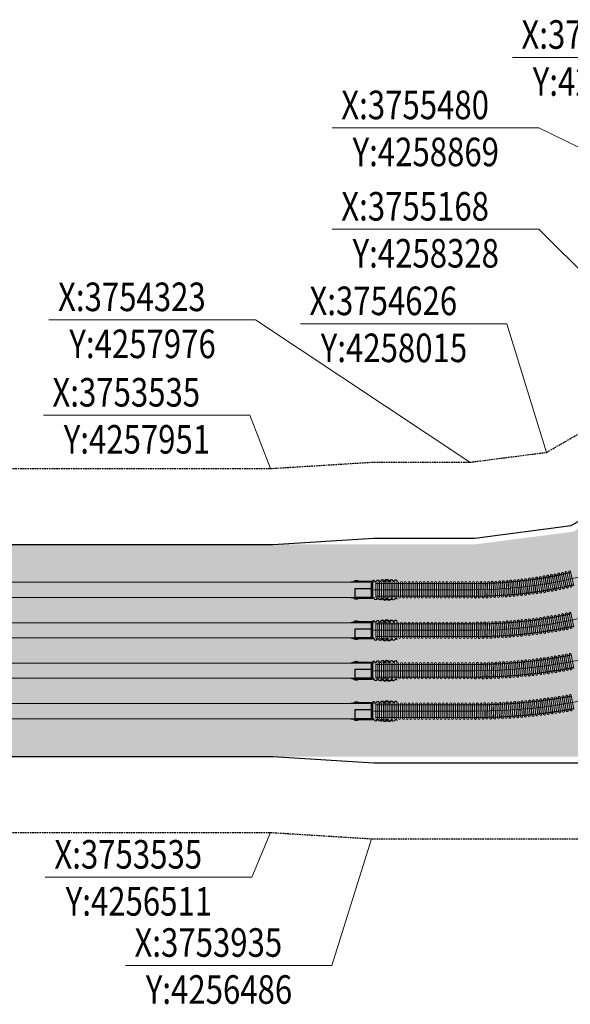
# Model space of a CAD drawing. Units: millimetres. Extents: x -5420156 to 10837812, y 3973878 to 8480463.
# Drawn here: x 3752543 to 3754720, y 4255832 to 4259727 of the extents above; entities that cross this region are included whole.
import ezdxf

# ---------------------------------------------------------------- set-up
doc = ezdxf.new("R2010")
doc.units = ezdxf.units.MM
doc.header["$MEASUREMENT"] = 0
doc.linetypes.add('HIDDEN', pattern=[9.524999999999999, 6.35, -3.175])
doc.layers.get('DEFPOINTS').update_dxf_attribs({"color": 8, "lineweight": 9})
for name, color, linetype in [('dims', 8, 'Continuous'), ('ME_DUCTBANK', 5, 'Continuous'), ('SEC-HHE', 8, 'Continuous')]:
    doc.layers.add(name, color=color, linetype=linetype)
for name, color, linetype, lineweight in [('DUCTBANK DETAILS @ 1', 141, 'Continuous', 20), ('MEP_MV_ULL', 100, 'Continuous', 5), ('MH_FLEXIBLE_TFC', 30, 'Continuous', 5), ('S-CONCRETE', 2, 'Continuous', 25), ('S-EXCAVATION', 6, 'HIDDEN', 25)]:
    doc.layers.add(name, color=color, linetype=linetype, lineweight=lineweight)
doc.styles.add('romans', font='romans.shx', dxfattribs={"width": 0.8})
pattern_1 = [(0, (-297274.5348699469, 51819.44241226607), (0.6249999999999992, 1.249999999999998), [0, -1.249999999999998])]
pattern_2 = [(37.50000000000001, (-297274.5348699469, 51819.44241226607), (-0.06299335810960807, 1.926823769013156), [0, -1.519999999999998, 0, -1.699999999999998, 0, -1.624999999999998]), (7.499999999999999, (-297274.5348699469, 51819.44241226607), (1.769776705267725, 2.822146065229737), [0, -0.819999999999999, 0, -1.369999999999998, 0, -0.5249999999999994]), (327.5, (-297275.7648699469, 51819.44241226607), (3.114141861751491, 0.005659053536964935), [0, -0.4999999999999994, 0, -1.799999999999998, 0, -2.349999999999997]), (317.5, (-297275.7648699469, 51819.44241226607), (3.00612660457229, 0.8776755649342483), [0, -0.2499999999999997, 0, -1.179999999999999, 0, -1.349999999999999])]
pattern_3 = [(0, (-297274.5348699469, 51811.94241226607), (0.6249999999999992, 1.249999999999998), [0, -1.249999999999998])]
pattern_4 = [(37.50000000000001, (-297274.5348699469, 51811.94241226607), (-0.06299335810960807, 1.926823769013156), [0, -1.519999999999998, 0, -1.699999999999998, 0, -1.624999999999998]), (7.499999999999999, (-297274.5348699469, 51811.94241226607), (1.769776705267725, 2.822146065229737), [0, -0.819999999999999, 0, -1.369999999999998, 0, -0.5249999999999994]), (327.5, (-297275.7648699469, 51811.94241226607), (3.114141861751491, 0.005659053536964935), [0, -0.4999999999999994, 0, -1.799999999999998, 0, -2.349999999999997]), (317.5, (-297275.7648699469, 51811.94241226607), (3.00612660457229, 0.8776755649342483), [0, -0.2499999999999997, 0, -1.179999999999999, 0, -1.349999999999999])]

# ---------------------------------------------------------------- blocks, each defined once
blk = doc.blocks.new('FLEX_50')
at = {"layer": 'MH_FLEXIBLE_TFC', "color": 32}
for p, q in [((-7.5, 28.74996956065297), (-7.5, -28.75009131804109)), ((0, 28.74996956065297), (0, -28.74996956065297)), ((7.5, 28.74996956065297), (7.499999999068677, -28.75003043934703))]:
    blk.add_line(p, q, dxfattribs=at)
at = {"layer": 'MH_FLEXIBLE_TFC', "color": 32, "flags": 128}
for points in [[(7.5, 28.74996956065297, 0.9999999999999999), (0, 28.74996956065297, -0.9999999999999999), (-7.5, 28.74996956065297)], [(-7.500000000931323, -28.75003043934703, 0.9999999999999999), (-9.313225746154785e-10, -28.75003043934703, -0.9999999999999999), (7.499999999068677, -28.75003043934703)]]:
    blk.add_lwpolyline(points, format="xyb", dxfattribs=at)
at = {"layer": 'MH_FLEXIBLE_TFC', "color": 32, "linetype": 'HIDDEN', "ltscale": 0.06, "flags": 128}
for points in [[(-7.5, 24.99996956065297), (7.5, 24.99996956065297)], [(-7.5, -25.00003043934703), (7.5, -25.00003043934703)]]:
    blk.add_lwpolyline(points, dxfattribs=at)
blk = doc.blocks.new('FLEX_200_H-TYPE')
at = {"layer": 'MH_FLEXIBLE_TFC'}
h = blk.add_hatch(dxfattribs=at)
h.set_pattern_fill('AR-SAND', color=256, scale=0.9999999999999988, style=0)
h.set_pattern_definition(pattern_2)
edge = h.paths.add_edge_path()
edge.add_arc((146.0177604166092, 114.852018520789), 20.45308416355319, 28.28019863961822, 164.6665026706557, ccw=False)
edge.add_arc((172.8364402424195, 132.3291615573253), 11.75563366235312, 221.4823195972395, 323.352672140217)
edge.add_arc((205.0952034974471, 113.2106770979808), 25.83639949289005, 26.07789876942047, 152.0697127350049, ccw=False)
edge.add_arc((237.5496046731132, 130.0610442843172), 10.75645018036135, 210.7077083551233, 327.3399965474566)
edge.add_arc((265.5495022939285, 112.1130188980242), 22.50202065100218, 32.601476101855724, 147.3399965474376, ccw=False)
edge.add_arc((297.6256559123285, 132.627739321164), 15.57334389077657, 212.6014761018228, 327.4079166143175)
edge.add_arc((324.5288315156358, 115.4276778355343), 16.3581918169447, 13.215412644262187, 147.4079166142848, ccw=False)
edge.add_line((340.4538165518316, 119.1673691487231), (341.9669098254526, 119.9115655985952))
edge.add_arc((324.1871393609326, 116.0385109281924), 18.19672471218228, 12.289041171143, 148.1159699698994)
edge.add_arc((297.681133221311, 132.5267980970821), 13.01916827904527, 212.926718401533, 328.1159699699208, ccw=False)
edge.add_arc((265.855542183388, 111.9168412871441), 24.89703623329238, 32.92671840150116, 146.5765285987937)
edge.add_arc((237.8857768914895, 130.375947463479), 8.61484779783227, 208.5170417815563, 326.5765285988748, ccw=False)
edge.add_arc((205.0981751459767, 113.1384419641618), 28.42886171475746, 27.49458397242121, 150.4977742987222)
edge.add_arc((172.9382321395096, 131.7621993665889), 8.740419410669178, 222.4490854572055, 328.0615217660106, ccw=False)
edge.add_arc((146.4384012928931, 114.5916998828616), 23.00137744383542, 29.34232900220219, 156.2653592842228)
edge.add_line((125.3824939109618, 123.8497843845107), (126.2927450330462, 120.2605691510034))
h = blk.add_hatch(dxfattribs=at)
h.set_pattern_fill('DOTS', color=256, scale=19.99999999999998, style=0)
h.set_pattern_definition(pattern_1)
edge = h.paths.add_edge_path()
edge.add_line((284.1312418284942, 120.8960593952361), (280.3430523767602, 119.7096198940562))
edge.add_arc((265.1559524782351, 114.7963652306935), 15.96208240533908, 17.92717240209172, 155.1895922897909)
edge.add_arc((237.4505088435835, 129.7442719251194), 15.58015444353247, 211.9727801655257, 328.0272198344743, ccw=False)
edge.add_arc((205.3807119352859, 114.7603061821646), 20.01970288791464, 19.65584501565016, 163.8512440039359)
edge.add_arc((103.4416369535611, 143.9732100699111), 86.02268789943889, 338.8062538068789, 344.0459233033579, ccw=False)
edge.add_line((183.6460312632844, 112.8740466269082), (180.7665508845821, 115.2776738097818))
edge.add_arc((204.918452330865, 114.5352577211524), 24.16330948193182, 20.661124391313024, 178.2393138619089, ccw=False)
edge.add_arc((237.4505088435835, 129.8145961943519), 12.00305443508695, 214.2394719477067, 325.7605280522934)
edge.add_arc((265.3145100257825, 114.5456392404813), 19.85943684689994, 18.648918700340687, 154.6096072571209, ccw=False)
h = blk.add_hatch(dxfattribs=at)
h.set_pattern_fill('AR-SAND', color=256, scale=0.9999999999999988, style=0)
h.set_pattern_definition(pattern_4)
edge = h.paths.add_edge_path()
edge.add_line((-176.6704560676008, 116), (-176.7452121511451, 119.9223086161874))
edge.add_arc((-176.9706438127905, 131.7502764093733), 11.83011587224388, 240.8691729443591, 271.09187980443943, ccw=False)
edge.add_arc((-192.6649549987051, 107.0507383106014), 17.46675597582584, 55.33239153333366, 81.03084015786557)
edge.add_arc((-187.6350084916339, 192.7196133320831), 68.45457517740977, 257.1574442816401, 268.0688410685594, ccw=False)
edge.add_arc((-206.3075823748368, 94.44744545648427), 31.71896399552269, 83.74301292917032, 135.7982288740239)
edge.add_arc((-251.2220868292497, 141.1200987068369), 33.08894952333619, 270.81265156861923, 312.0808983574175, ccw=False)
edge.add_arc((-248.4693417598028, 60.61350179705914), 47.47592072534842, 92.7568140324016, 106.1356011618924)
edge.add_arc((-276.4375689780572, 150.876593894056), 47.03784166251638, 273.2954315581973, 288.30589059119575, ccw=False)
edge.add_line((-273.733625713794, 103.9165338526582), (-273.508113111835, 100))
edge.add_arc((-276.4375689780572, 150.876593894056), 50.96086260977967, 273.295431558148, 288.2188724986819)
edge.add_arc((-248.4693417599192, 60.61350179730653), 43.55289977783225, 92.84004493136331, 106.041908320815, ccw=False)
edge.add_arc((-251.2220868292497, 141.1200987068369), 37.01197047059237, 270.9207992603883, 312.2899843422567)
edge.add_arc((-206.3075823748368, 94.44744545648427), 27.79594304827598, 84.18646390452972, 136.0446553726518, ccw=False)
edge.add_arc((-187.6350084915757, 192.7196133317702), 72.37759612437168, 257.3445088815752, 267.8630482376383)
edge.add_arc((-192.6649549987051, 107.0507383104632), 13.5437350286713, 54.63774537875662, 80.0890310984459, ccw=False)
edge.add_arc((-176.9706438127905, 131.7502764093806), 15.75313681951431, 240.0865335913557, 271.0918798043387)
h = blk.add_hatch(dxfattribs=at)
h.set_pattern_fill('DOTS', color=256, scale=19.99999999999998, style=0)
h.set_pattern_definition(pattern_3)
edge = h.paths.add_edge_path()
edge.add_line((-250.3988378415816, 100), (-250.3026539998245, 103.921841661926))
edge.add_arc((-249.5649302147212, 134.0021110921443), 30.08931447171295, 268.5950927771327, 283.9258495219307)
edge.add_arc((-251.7422650537919, 142.9702490130003), 39.31789702639964, 283.860292523674, 311.4152464066393)
edge.add_arc((-207.0487086197245, 96.75659041599283), 25.07833007139783, 101.29526359703522, 138.1623924716452, ccw=False)
edge.add_arc((-206.8789009756292, 97.85642865570117), 24.03608888120277, 74.49818560574039, 102.20574393213298, ccw=False)
edge.add_arc((-190.1935054265778, 168.5209941541034), 48.59851931763726, 257.8105847965023, 270.2612821031034)
edge.add_line((-189.9718856243417, 119.9229801562979), (-189.9718856243417, 116))
edge.add_arc((-190.1945514677791, 168.5145181390762), 52.51499019763025, 257.6785444304882, 270.2429373260773, ccw=False)
edge.add_arc((-206.8789009756292, 97.85642865571572), 20.11306793394016, 74.1956875143184, 102.2943609946565)
edge.add_arc((-207.0487086196663, 96.7565904159128), 21.15530912424948, 101.2106715738315, 138.747278555558)
edge.add_arc((-251.7422650537919, 142.970249012993), 43.24091797365253, 283.86324594032675, 311.74197443578043, ccw=False)
edge.add_arc((-249.5649302147212, 134.0021110919261), 34.0123354187572, 268.5950927771531, 283.92204287209205, ccw=False)
h = blk.add_hatch(dxfattribs=at)
h.set_pattern_fill('AR-SAND', color=256, scale=0.9999999999999988, style=0)
h.set_pattern_definition(pattern_4)
edge = h.paths.add_edge_path()
edge.add_line((-176.6704560676008, -116), (-176.7452121511451, -119.9223086161874))
edge.add_arc((-176.9706438127905, -131.7502764093733), 11.83011587224388, 88.90812019556053, 119.1308270556409)
edge.add_arc((-192.6649549987051, -107.0507383106014), 17.46675597582584, 278.9691598421344, 304.66760846666637, ccw=False)
edge.add_arc((-187.6350084916339, -192.7196133320831), 68.45457517740977, 91.93115893144065, 102.84255571836)
edge.add_arc((-206.3075823748368, -94.44744545648427), 31.71896399552269, 224.2017711259761, 276.25698707082967, ccw=False)
edge.add_arc((-251.2220868292497, -141.1200987068369), 33.08894952333619, 47.91910164258255, 89.18734843138077)
edge.add_arc((-248.4693417598028, -60.61350179705914), 47.47592072534842, 253.8643988381076, 267.2431859675984, ccw=False)
edge.add_arc((-276.4375689780572, -150.876593894056), 47.03784166251638, 71.69410940880424, 86.70456844180266)
edge.add_line((-273.733625713794, -103.9165338526582), (-273.508113111835, -100))
edge.add_arc((-276.4375689780572, -150.876593894056), 50.96086260977967, 71.78112750131811, 86.70456844185202, ccw=False)
edge.add_arc((-248.4693417599192, -60.61350179730653), 43.55289977783225, 253.958091679185, 267.1599550686367)
edge.add_arc((-251.2220868292497, -141.1200987068369), 37.01197047059237, 47.71001565774333, 89.07920073961168, ccw=False)
edge.add_arc((-206.3075823748368, -94.44744545648427), 27.79594304827598, 223.9553446273482, 275.8135360954703)
edge.add_arc((-187.6350084915757, -192.7196133317702), 72.37759612437168, 92.13695176236172, 102.65549111842478, ccw=False)
edge.add_arc((-192.6649549987051, -107.0507383104632), 13.5437350286713, 279.9109689015541, 305.3622546212434)
edge.add_arc((-176.9706438127905, -131.7502764093806), 15.75313681951431, 88.9081201956613, 119.9134664086443, ccw=False)
h = blk.add_hatch(dxfattribs=at)
h.set_pattern_fill('DOTS', color=256, scale=19.99999999999998, style=0)
h.set_pattern_definition(pattern_3)
edge = h.paths.add_edge_path()
edge.add_line((-250.3988378415816, -100), (-250.3026539998245, -103.921841661926))
edge.add_arc((-249.5649302147212, -134.0021110921443), 30.08931447171295, 76.07415047806933, 91.40490722286728, ccw=False)
edge.add_arc((-251.7422650537919, -142.9702490130003), 39.31789702639964, 48.58475359336069, 76.13970747632601, ccw=False)
edge.add_arc((-207.0487086197245, -96.75659041599283), 25.07833007139783, 221.8376075283548, 258.7047364029648)
edge.add_arc((-206.8789009756292, -97.85642865570117), 24.03608888120277, 257.794256067867, 285.5018143942596)
edge.add_arc((-190.1935054265778, -168.5209941541034), 48.59851931763726, 89.73871789689662, 102.18941520349767, ccw=False)
edge.add_line((-189.9718856243417, -119.9229801562979), (-189.9718856243417, -116))
edge.add_arc((-190.1945514677791, -168.5145181390762), 52.51499019763025, 89.75706267392268, 102.3214555695118)
edge.add_arc((-206.8789009756292, -97.85642865571572), 20.11306793394016, 257.7056390053435, 285.8043124856816, ccw=False)
edge.add_arc((-207.0487086196663, -96.7565904159128), 21.15530912424948, 221.252721444442, 258.7893284261685, ccw=False)
edge.add_arc((-251.7422650537919, -142.970249012993), 43.24091797365253, 48.25802556421958, 76.13675405967327)
edge.add_arc((-249.5649302147212, -134.0021110919261), 34.0123354187572, 76.07795712790795, 91.40490722284689)
h = blk.add_hatch(dxfattribs=at)
h.set_pattern_fill('AR-SAND', color=256, scale=0.9999999999999988, style=0)
h.set_pattern_definition(pattern_2)
edge = h.paths.add_edge_path()
edge.add_arc((325.6804547883221, -130.8175728720817), 16.01499249646882, 28.51693398035691, 150.9221609935611)
edge.add_arc((293.5580868056277, -115.1420431777733), 19.76958396811452, 242.3534255269069, 336.47097890263825, ccw=False)
edge.add_arc((271.0322489943937, -154.3154760334291), 25.44575865703156, 58.34919983710226, 125.8633008587716)
edge.add_arc((236.6192832285305, -112.7773269667014), 28.60004600241866, 220.7074996330844, 313.0008145888458, ccw=False)
edge.add_arc((205.5173091304605, -139.8468919772276), 12.63367346532684, 41.77523926898189, 137.5373338508408)
edge.add_arc((177.9359109448851, -119.1233465215482), 21.95859406341644, 213.701164614563, 326.26603658244403, ccw=False)
edge.add_arc((145.1485140305012, -144.781934636565), 19.80831937692414, 42.86319771247791, 137.9554880127678)
edge.add_arc((118.7637421575491, -119.2663762446027), 16.92199110544124, 297.35996353150483, 313.62285608329586, ccw=False)
edge.add_line((126.5407389053144, -134.2954182818721), (125.3824939109618, -132.0571104524934))
edge.add_arc((118.7637421574909, -119.2663762446173), 14.40176226545228, 297.3599635317357, 313.2701802544189)
edge.add_arc((145.1485140305012, -144.7819346365577), 22.32854821693603, 42.31376633224721, 137.6936969115642, ccw=False)
edge.add_arc((177.9359109448851, -119.1233465215919), 19.43836522331592, 213.1418766876521, 326.7899531080908)
edge.add_arc((205.5173091304023, -139.8468919771767), 15.15390230531111, 41.68037390190608, 138.3196260980939, ccw=False)
edge.add_arc((236.6192832284723, -112.7773269667232), 26.07981716237262, 220.6594379382025, 313.3300225352265)
edge.add_arc((271.0322489943355, -154.3154760334801), 27.96598749707875, 58.54010487339451, 126.20034221494569, ccw=False)
edge.add_arc((293.5580868056859, -115.142043177766), 17.24935512804958, 242.6292007145623, 336.848044338728)
edge.add_arc((325.6804547883221, -130.8175728720889), 18.53522133647839, 28.51693398039862, 151.3263083849156, ccw=False)
edge.add_line((341.9669098254526, -121.968515729357), (339.7524451076752, -123.171719544036))
h = blk.add_hatch(dxfattribs=at)
h.set_pattern_fill('DOTS', color=256, scale=19.99999999999998, style=0)
h.set_pattern_definition(pattern_1)
edge = h.paths.add_edge_path()
edge.add_line((181.9062625209335, -137.8985195780842), (180.7665508845821, -134.097260145958))
edge.add_arc((174.969764446374, -114.7633440736172), 20.18422759737194, 286.6900314729206, 329.7256092849109)
edge.add_arc((205.4644519163412, -131.180093789626), 14.4774604566218, 25.536540086725722, 154.4634599132743, ccw=False)
edge.add_arc((235.5773499544594, -114.5667971720832), 19.95688112391745, 211.3143679208385, 328.6856320791615)
edge.add_arc((268.2104555416154, -135.5627754620655), 18.86014212903373, 34.28359987737679, 145.7164001226049, ccw=False)
edge.add_line((283.7938283196418, -124.939054174858), (280.5148668382899, -127.1744350122171))
edge.add_arc((268.2104555416154, -135.5627754620728), 14.89170214785453, 34.28359987738916, 145.3618432161104)
edge.add_arc((235.5773499544011, -114.5667971721705), 23.92532110508803, 211.8001443378069, 328.41370335046867, ccw=False)
edge.add_arc((205.4665684167994, -131.2717954125546), 10.60072209835374, 22.73795624309043, 157.2620437570312)
edge.add_arc((174.9697644466069, -114.7633440739228), 24.15266757820322, 286.6900314725561, 329.0787105446655, ccw=False)
at = {"layer": 'ME_DUCTBANK'}
blk.add_lwpolyline([(-215, 116), (15, 116), (15, -116), (-215, -116), (-215, -101), (0, -101), (0, 101), (-215, 101)], close=True, dxfattribs=at)
at = {"layer": 'ME_DUCTBANK', "elevation": -3.194580424136965e-08}
blk.add_lwpolyline([(-215, 20), (0, 20), (0, -101), (-215, -101)], close=True, dxfattribs=at)
at = {"layer": 'MH_FLEXIBLE_TFC', "elevation": -3.194580424136965e-08}
for points in [[(190.1838075603591, 119.7287282107936, -1.002016505144906), (160.3056801418425, 119.7272727269665, 0.7333333332981916), (130.3056801418425, 119.7272727260352, -1), (100.3056801399798, 119.7272727269665, 0.733333333320869), (70.30568014091114, 119.7272727260352, -0.9112739843058485), (40.30568014184246, 117.1735249022313, 0.744497773169712), (21.6450743174064, 119.7272727260352, -0.1826769108567118), (15, 112.1350579968348), (15, 115.999999999367, 0.085047728889958), (17.63213920861017, 120.2605691510034, -0.797929858471095), (44.31861525063869, 117.6101488312997, 0.9203759884083076), (66.39816569007235, 120.3284287968199, -0.7611740065820994), (104.3186152488342, 120.2605691518474, 1.049715874020848), (126.2927450330462, 120.2605691510034, -0.760887442764724), (164.3186152506387, 120.2605691521821, 1.052727817387696), (186.2762931095203, 120.3298842815784, -0.7611740065894698), (224.1967426682822, 120.2620246366059, 0.8094436321201319), (245, 114.7646204353296), (245, 108.3866664050511, -0.642451690731034), (220.1838075594278, 119.728728211725, 0.733333333320869)], [(126.2927450330462, 120.2605691510034, -0.6769637494580729), (164.0295878794277, 124.542360271822, 0.4762813276592974), (182.2682755353162, 125.3123670034402, -0.6127516577892623), (228.3013854577439, 124.5681705531024, 0.5579211508797772), (246.6053278102772, 124.2562963185192, -0.5471353977195511), (284.5060711886035, 124.2369386074424, 0.5475205340231156), (310.7466159957694, 124.2390894638665, -0.6630941693070135), (340.4538165518316, 119.1673691487231), (341.9669098254526, 119.9115655985952, 0.6734103389887587), (308.7359556617448, 125.6500515197695, -0.5496935806302903), (286.7532797973836, 125.4500218378671, 0.5409788936666861), (245.0759208627278, 125.6306938082271, -0.5661154736470392), (230.3161242107162, 126.2630457054183, 0.594956329262225), (180.3554972462589, 127.1384444195137, -0.4964719479382004), (166.488874251605, 125.8629863420792, 0.6183544225652987), (125.3824939109618, 123.8497843845107)], [(-176.6704560676008, 116), (-176.7452121511451, 119.9223086161874, -0.1326412089820947), (-182.7296084432164, 121.4165467856365, 0.1126029608375104), (-189.9418387127225, 124.3039177860264, -0.04764595523417175), (-202.8505928622326, 125.9774613216723, 0.2311219715878944), (-229.0465605484787, 116.5615031702691, -0.1820384341143714), (-250.7527872507926, 108.0344773818069, 0.05844237216299204), (-261.6634502355591, 106.2191873006304, -0.06558929514333267), (-273.733625713794, 103.9165338526582), (-273.508113111835, 100, 0.0652079831642509), (-260.5047668754123, 102.4704441288632, -0.0576677948173158), (-250.6272938391194, 104.1129077918959, 0.1824934918626031), (-226.3173532889923, 113.740540540115, -0.2302165478893723), (-203.4920942135504, 122.1004285931413, 0.04592803855706549), (-190.3338386135874, 120.392351965711, -0.1115109672545243), (-184.8265988566563, 118.0957793478592, 0.1361177864700489)], [(-176.6704560676008, -116), (-176.7452121511451, -119.9223086161874, 0.1326412089820947), (-182.7296084432164, -121.4165467856365, -0.1126029608375104), (-189.9418387127225, -124.3039177860264, 0.04764595523417175), (-202.8505928622326, -125.9774613216723, -0.2311219715878944), (-229.0465605484787, -116.5615031702691, 0.1820384341143714), (-250.7527872507926, -108.0344773818069, -0.05844237216299204), (-261.6634502355591, -106.2191873006304, 0.06558929514333267), (-273.733625713794, -103.9165338526582), (-273.508113111835, -100, -0.0652079831642509), (-260.5047668754123, -102.4704441288632, 0.0576677948173158), (-250.6272938391194, -104.1129077918959, -0.1824934918626031), (-226.3173532889923, -113.740540540115, 0.2302165478893723), (-203.4920942135504, -122.1004285931413, -0.04592803855706549), (-190.3338386135874, -120.392351965711, 0.1115109672545243), (-184.8265988566563, -118.0957793478592, -0.1361177864700489)], [(245, -127.5518563729274), (245, -132.2683357192, -0.4849015820277177), (216.4505748907104, -120.2627237739216, 1.047902059708904), (194.3710244512768, -120.3305834185594, -0.7599117871444204), (156.414617609058, -120.2620246378501, 1.047902059708904), (134.3350671696244, -120.3298842824879, -0.759618320663092), (96.33608078269754, -120.2612811471554, 1.047902059708904), (74.25653034326388, -120.3291407917932, -0.7611740065820994), (36.33608078450197, -120.2612811468207, 0.8614159299902124), (15, -116), (15, -108.869906158201, -0.6595345036525769), (40.34901589335641, -119.7279847219397, 0.733333333320869), (70.34901589242509, -119.7279847210084, -1), (100.3490158914938, -119.7279847219397, 0.7313971063800488), (130.4275527187856, -119.7287282117031, -1), (160.4275527178543, -119.7287282126345, 0.7329089364898556), (190.463510000438, -119.7294273477746, -1), (220.4635099995066, -119.7294273487059, 0.5170447999544161)], [(339.7524451076752, -123.171719544036, 0.5914291358080772), (311.6839877247112, -123.0343284072806, -0.4354224086463957), (284.3846784447669, -132.6544681758824, 0.3034138738704188), (256.1247650767327, -133.6937991647064, -0.4259860639078998), (214.9390476886765, -131.4302092714861, 0.4439854284405305), (196.1972284661024, -131.3177770384355, -0.5348751184850681), (159.6676157497568, -131.3073214026299, 0.4404912734829328), (130.4383654766134, -131.516149847841, -0.07107959903833395), (126.5407389053144, -134.2954182818721), (125.3824939109618, -132.0571104524934, 0.06953315367672247), (128.6352787215728, -129.7527255719397, -0.4419906946613759), (161.6597915219609, -129.7505747155155, 0.5409691147106418), (194.1993746326771, -129.7699324265923, -0.4485750253941733), (216.8352436281275, -129.7699324265923, 0.4279322968422427), (254.5152434879565, -131.7481326854249, -0.3041103498193237), (285.6277432013303, -130.4603297219728, 0.4359482647329817), (309.4182711374015, -121.923990191528, -0.5938118748755457), (341.9669098254526, -121.968515729357)], [(181.9062625209335, -137.8985195780842), (180.7665508845821, -134.097260145958, 0.1900167699161415), (192.4012866873527, -124.9390541748508, -0.6305072849855042), (218.5276171453297, -124.9390541748508, 0.5621568518667684), (252.627082763589, -124.9390541748508, -0.5285390370328624), (283.7938283196418, -124.939054174858), (280.5148668382899, -127.1744350122171, 0.5265614333058946), (255.9581881091581, -127.0984541293001, -0.5578139963713651), (215.2434261306189, -127.1744350122171, 0.6651791289576879), (195.6897107029217, -127.1744350122171, -0.1870937867839692)]]:
    blk.add_lwpolyline(points, format="xyb", close=True, dxfattribs=at)
blk.add_lwpolyline([(284.1312418284942, 120.8960593952361), (280.3430523767602, 119.7096198940562, 0.6825529191114762), (250.6671499977238, 121.4943259200227, -0.5546196157515781), (224.2338676894433, 121.4943259200227, 0.7278459756952108), (186.1509299740428, 120.3284287958886, -0.02286635523622583), (183.6460312632844, 112.8740466269082), (180.7665508845821, 115.2776738097818, -0.8212498965961386), (227.5276659616502, 123.0610412110764, 0.5290318021027287), (247.3733517255168, 123.0610412110764, -0.6742589782632086), (284.1312418284942, 120.8960593952361, 0.71788003318628)], format="xyb", dxfattribs=at)
at = {"layer": 'MH_FLEXIBLE_TFC'}
for points in [[(-250.3988378415816, 100), (-250.3026539998245, 103.921841661926, 0.06699299939384015), (-242.3234562886064, 104.7971817007783, 0.1208138724092564), (-225.7330261201132, 113.4843792332467, -0.1622652610063033), (-211.9606777517474, 121.3491746319123, -0.1214895082822484), (-200.4548021472874, 121.0181324563455, 0.05437992430551777), (-189.9718856243417, 119.9229801562979), (-189.9718856243417, 116, -0.05487749538999036), (-201.4010532299289, 117.209172280076, 0.1232216192200833), (-211.1616615123348, 117.5082342699607, 0.16526475451582), (-222.9534496048582, 110.7060104158809, -0.1222474715450556), (-241.3815119948122, 100.9889224110957, -0.06697631522392558)], [(-250.3988378415816, -100), (-250.3026539998245, -103.921841661926, -0.06699299939384015), (-242.3234562886064, -104.7971817007783, -0.1208138724092564), (-225.7330261201132, -113.4843792332467, 0.1622652610063033), (-211.9606777517474, -121.3491746319123, 0.1214895082822484), (-200.4548021472874, -121.0181324563455, -0.05437992430551777), (-189.9718856243417, -119.9229801562979), (-189.9718856243417, -116, 0.05487749538999036), (-201.4010532299289, -117.209172280076, -0.1232216192200833), (-211.1616615123348, -117.5082342699607, -0.16526475451582), (-222.9534496048582, -110.7060104158809, 0.1222474715450556), (-241.3815119948122, -100.9889224110957, 0.06697631522392558)]]:
    blk.add_lwpolyline(points, format="xyb", close=True, dxfattribs=at)
blk = doc.blocks.new('*U7478')
blk.add_line((-0.004160714094652462, -0.01330105769405066), (1.4210854715202e-14, 4.263256414560601e-14))
blk.add_lwpolyline([(-0.004160713865665641, -0.01330105727284933), (-0.0258410059702761, -0.01330105727284933)])
at = {"style": 'romans', "width": 0.8}
for tag, p in [('X', (-0.02569085931227682, -0.01239534189917309)), ('Y', (-0.02530227535791669, -0.01733381877452574))]:
    blk.add_attdef(tag, p, '', height=0.003, dxfattribs=at)
blk = doc.blocks.new('*U7477')
blk.add_line((-0.001952326180813202, -0.004703768139179942), (1.4210854715202e-14, 5.684341886080801e-14))
blk.add_lwpolyline([(-0.001952325951828041, -0.004703767718041606), (-0.02363261805643849, -0.004703767718041606)])
at = {"style": 'romans', "width": 0.8}
for tag, p in [('X', (-0.02348247139843922, -0.003798052344365361)), ('Y', (-0.02309388744407909, -0.008736529219718011))]:
    blk.add_attdef(tag, p, '', height=0.003, dxfattribs=at)
blk = doc.blocks.new('*U7479')
blk.add_line((-0.002158328949874999, 0.005599348962476824), (1.4210854715202e-14, 4.263256414560601e-14))
blk.add_lwpolyline([(-0.002158328720888474, 0.005599349383624276), (-0.02383862082549893, 0.005599349383624276)])
at = {"style": 'romans', "width": 0.8}
for tag, p in [('X', (-0.02368847416749965, 0.006505064757300521)), ('Y', (-0.02329989021313952, 0.001566587881947871))]:
    blk.add_attdef(tag, p, '', height=0.003, dxfattribs=at)
blk = doc.blocks.new('*U7480')
blk.add_line((-0.02250325111464235, 0.01496500814074864), (1.4210854715202e-14, 4.263256414560601e-14))
blk.add_lwpolyline([(-0.02250325088564024, 0.01496500856190012), (-0.04418354299025069, 0.01496500856190012)])
at = {"style": 'romans', "width": 0.8}
for tag, p in [('X', (-0.04403339633225141, 0.01587072393557637)), ('Y', (-0.04364481237789128, 0.01093224706022372))]:
    blk.add_attdef(tag, p, '', height=0.003, dxfattribs=at)
blk = doc.blocks.new('*U7481')
blk.add_line((-0.004160714094652462, 0.01350788601359909), (1.4210854715202e-14, 4.263256414560601e-14))
blk.add_lwpolyline([(-0.004160713865665642, 0.01350788643475374), (-0.0258410059702761, 0.01350788643475374)])
at = {"style": 'romans', "width": 0.8}
for tag, p in [('X', (-0.02569085931227682, 0.01441360180842998)), ('Y', (-0.02530227535791669, 0.00947512493307733))]:
    blk.add_attdef(tag, p, '', height=0.003, dxfattribs=at)
blk = doc.blocks.new('*U7482')
blk.add_line((-0.01518422906661954, 0.01514713830786718), (1.4210854715202e-14, 5.684341886080801e-14))
blk.add_lwpolyline([(-0.01518422883763511, 0.01514713872901254), (-0.03686452094224556, 0.01514713872901254)])
at = {"style": 'romans', "width": 0.8}
for tag, p in [('X', (-0.03671437428424629, 0.01605285410268878)), ('Y', (-0.03632579032988616, 0.01111437722733613))]:
    blk.add_attdef(tag, p, '', height=0.003, dxfattribs=at)
blk = doc.blocks.new('*U7484')
blk.add_line((-0.005601271891208626, 0.01077662737037599), (1.4210854715202e-14, 4.263256414560601e-14))
blk.add_lwpolyline([(-0.005601271662252012, 0.01077662779153134), (-0.02728156376686246, 0.01077662779153134)])
at = {"style": 'romans', "width": 0.8}
for tag, p in [('X', (-0.02713141710886319, 0.01168234316520759)), ('Y', (-0.02674283315450306, 0.006743866289854935))]:
    blk.add_attdef(tag, p, '', height=0.003, dxfattribs=at)
blk = doc.blocks.new('*U7483')
blk.add_line((-0.0234784409411759, 0.0114274945674282), (1.4210854715202e-14, 4.263256414560601e-14))
blk.add_lwpolyline([(-0.02347844071219862, 0.0114274949885758), (-0.04515873281680907, 0.0114274949885758)])
at = {"style": 'romans', "width": 0.8}
for tag, p in [('X', (-0.0450085861588098, 0.01233321036225204)), ('Y', (-0.04462000220444967, 0.007394733486899394))]:
    blk.add_attdef(tag, p, '', height=0.003, dxfattribs=at)

msp = doc.modelspace()

# ---------------------------------------------------------------- hatches: boundary and pattern name
at = {"layer": 'SEC-HHE'}
h = msp.add_hatch(dxfattribs=at)
h.set_pattern_fill('AR-CONC', color=256, scale=50, angle=-180)
h.set_pattern_definition([(229.9999999999999, (0, 3759.462320119143), (-358.6300913003767, 31.37606749129767), [37.49999999999999, -412.4999999999999]), (175, (0, 3759.462320119143), (69.37566680649988, -376.0960668500059), [30, -330]), (280.4514444599999, (-29.8858405, 3762.076992119143), (-289.2544233635561, -344.7199954843146), [31.870096, -350.571056]), (226.1842, (-3.216245299353273e-14, 3659.462320119143), (-533.6206653357862, 82.75964039653844), [56.25, -618.75]), (276.63563549, (-44.46837250000003, 3666.358973619142), (-467.3309728371144, -487.0593003872751), [47.80517099999999, -525.8568799999997]), (171.18416399, (-3.216245299353273e-14, 3659.462320119143), (-467.3309725273867, -487.0593001349949), [45, -495.0000004999999]), (201, (-50.00000000000002, 3684.462320119143), (-298.4535260592308, 201.3094453326695), [37.5, -412.5]), (146, (-50.00000000000002, 3684.462320119143), (-121.657665960791, -362.5750225234265), [30, -330]), (251.4514447399999, (-74.87112700000002, 3701.238107119143), (-420.1111883649856, -161.2655764031768), [31.870095, -350.571056]), (217.5, (0, 3759.462320119143), (-6.079927658645388, -166.4469269156558), [0, -326, 0, -335, 0, -331.25]), (187.5, (0, 3759.462320119143), (-131.5347687210744, -197.2058559411801), [0, -191, 0, -318.5, 0, -126.25]), (147.5, (111.5, 3759.462320119143), (-266.9112180862045, 11.27743586718996), [0, -125, 0, -390, 0, -517.5]), (137.5, (161.5, 3759.462320119143), (-291.5930846711931, -50.05249116615877), [0, -162.5, 0, -259, 0, -367.5])])
h.paths.add_polyline_path([(3756684.000840989, 4260340.000020405), (3755844.000840989, 4260340.000020405), (3755844.000840989, 4259151.446505599), (3755794.000840989, 4258762.920176573), (3755405.474511964, 4258089.972834624), (3754732.527170014, 4257701.446505599), (3754344.000840989, 4257651.446505599), (3752449.5176997, 4257651.446505599), (3740714.000037873, 4257651.446505599), (3740714.000037873, 4256811.446505599), (3752449.5176997, 4256811.446505599), (3754344.000840989, 4256811.446505599), (3754971.001951278, 4256811.446505599), (3756056.999730701, 4257438.447615888), (3756684.000840989, 4258524.445395309), (3756684.000840989, 4259778.447615888)])

# ---------------------------------------------------------------- linework, layer by layer
at = {"layer": 'DEFPOINTS', "ltscale": 0.001, "flags": 128}
for points in [[(3753944.000840989, 4256991.446505599), (3754344.000840989, 4256991.446505599, 0.4142135623730951), (3756504.000840989, 4259151.446505599), (3756504.000840989, 4260340.000020405)], [(3753944.000840989, 4257151.446505599), (3754344.000840989, 4257151.446505599, 0.4142135623730951), (3756344.000840989, 4259151.446505599), (3756344.000840989, 4260340.000020405)], [(3753944.000840989, 4257311.446505599), (3754344.000840989, 4257311.446505599, 0.4142135623730951), (3756184.000840989, 4259151.446505599), (3756184.000840989, 4260340.000020405)], [(3753944.000840989, 4257471.446505599), (3754344.000840989, 4257471.446505599, 0.4142135623730951), (3756024.000840989, 4259151.446505599), (3756024.000840989, 4260340.000020405)]]:
    msp.add_lwpolyline(points, format="xyb", dxfattribs=at)
at = {"layer": 'MEP_MV_ULL', "ltscale": 0.001, "flags": 128}
for points in [[(3740514.000037873, 4257501.446505599), (3752449.5176997, 4257501.446505599), (3753944.000840989, 4257501.446505599)], [(3740514.000037873, 4257441.446505599), (3752449.5176997, 4257441.446505599), (3753944.000840989, 4257441.446505599)], [(3740514.000037873, 4257341.446505599), (3752449.5176997, 4257341.446505599), (3753944.000840989, 4257341.446505599)], [(3740514.000037873, 4257281.446505599), (3752449.5176997, 4257281.446505599), (3753944.000840989, 4257281.446505599)], [(3740514.000037873, 4257181.446505599), (3752449.5176997, 4257181.446505599), (3753944.000840989, 4257181.446505599)], [(3740514.000037873, 4257121.446505599), (3752449.5176997, 4257121.446505599), (3753944.000840989, 4257121.446505599)], [(3740514.000037873, 4257021.446505599), (3752449.5176997, 4257021.446505599), (3753944.000840989, 4257021.446505599)], [(3740514.000037873, 4256961.446505599), (3752449.5176997, 4256961.446505599), (3753944.000840989, 4256961.446505599)]]:
    msp.add_lwpolyline(points, dxfattribs=at)
at = {"layer": 'S-CONCRETE'}
for points in [[(3740714.000037873, 4256811.446505599), (3752449.5176997, 4256811.446505599), (3753544.000840989, 4256811.446505599), (3753944.000840989, 4256786.446505599), (3754344.000840989, 4256786.446505599), (3754977.700681088, 4256786.446505599), (3756075.30100089, 4257420.146345699), (3756709.000840989, 4258517.746665499), (3756709.000840989, 4259778.447615888), (3756709.000840989, 4260340.000020405)], [(3740714.000037873, 4257651.446505599), (3752449.5176997, 4257651.446505599), (3753544.000840989, 4257651.446505599), (3753944.000840989, 4257676.446505599), (3754342.398804184, 4257676.446505599), (3754724.366526376, 4257725.602469256), (3755387.173241775, 4258108.274104813), (3755769.844877332, 4258771.080820213), (3755819.000840989, 4259153.048542401), (3755819.000840989, 4260340.000020405)]]:
    msp.add_lwpolyline(points, dxfattribs=at)
at = {"layer": 'S-EXCAVATION', "linetype": 'HIDDEN'}
for points in [[(3741014.000037873, 4256511.446505599), (3752449.5176997, 4256511.446505599), (3753534.634978431, 4256511.446505599), (3753934.634978431, 4256486.446505599), (3754344.000840989, 4256486.446505599), (3755058.085438818, 4256486.446505599), (3756294.916243161, 4257200.531103428), (3757009.000840989, 4258437.36190777), (3757009.000840989, 4259778.447615888), (3757009.000840989, 4260040.000020405)], [(3741014.000037873, 4257951.446505599), (3752449.5176997, 4257951.446505599), (3753534.634978431, 4257951.446505599), (3753934.634978431, 4257976.446505599), (3754323.174362545, 4257976.446505599), (3754626.438802696, 4258015.474033142), (3755167.557999504, 4258327.889347084), (3755479.973313446, 4258869.008543893), (3755519.000840989, 4259172.272984039), (3755519.000840989, 4260040.000020405)]]:
    msp.add_lwpolyline(points, dxfattribs=at)

# ---------------------------------------------------------------- block references
for p, rotation in [((3754588.133346724, 4257489.279450323), 8.355634512324476), ((3754602.964195839, 4257491.525428907), 8.86720397226275), ((3754617.774400691, 4257493.903734504), 9.37877343220097), ((3754632.562780627, 4257496.414177517), 9.89034289213919), ((3754647.328156734, 4257499.056557819), 10.40191235207741), ((3754662.069351935, 4257501.83066476), 10.91348181201568), ((3754676.785191077, 4257504.736277193), 11.4250512719539), ((3754691.474501031, 4257507.773163484), 11.93662073189212), ((3754706.136110782, 4257510.941081538), 12.44819019183039), ((3754720.768851521, 4257514.239778811), 12.95975965176861), ((3754349.000833608, 4257471.45394607), 0.1705231533127466), ((3754364.000368582, 4257471.565551812), 0.6820926132509672), ((3754378.998309216, 4257471.811075746), 1.193662073189188), ((3754393.993459892, 4257472.190498298), 1.705231533127459), ((3754408.984625213, 4257472.703789222), 2.216800993065679), ((3754423.970610101, 4257473.350907599), 2.7283704530039), ((3754438.950219891, 4257474.13180184), 3.239939912942121), ((3754453.922260425, 4257475.046409694), 3.751509372880391), ((3754468.885538148, 4257476.09465825), 4.263078832818612), ((3754483.838860206, 4257477.276463942), 4.774648292756833), ((3754498.781034537, 4257478.591732558), 5.286217752695103), ((3754513.710869967, 4257480.040359247), 5.797787212633324), ((3754528.627176308, 4257481.622228525), 6.309356672571544), ((3754543.528764448, 4257483.337214287), 6.820926132509766), ((3754558.41444645, 4257485.185179817), 7.332495592448036), ((3754573.283035644, 4257487.165977798), 7.844065052386257), ((3754632.801707101, 4257334.252498418), 9.03031307543144), ((3754647.606028094, 4257336.667210378), 9.497398234505502), ((3754662.390172224, 4257339.202528162), 9.964483393579517), ((3754677.153156972, 4257341.858283279), 10.43156855265358), ((3754691.894001226, 4257344.634299236), 10.8986537117276), ((3754706.611725346, 4257347.530391544), 11.36573887080166), ((3754721.305351226, 4257350.546367736), 11.83282402987568), ((3754349.000834836, 4257311.453299073), 0.1556950530246609), ((3754364.000447167, 4257311.555200181), 0.6227802120987258), ((3754378.998730373, 4257311.779375996), 1.08986537117274), ((3754393.994687704, 4257312.125811622), 1.556950530246805), ((3754408.987322565, 4257312.594484034), 2.024035689320819), ((3754423.975638583, 4257313.185362086), 2.491120848394884), ((3754438.95863967, 4257313.898406508), 2.958206007468898), ((3754453.935330092, 4257314.733569915), 3.425291166542963), ((3754468.904714535, 4257315.690796804), 3.892376325616978), ((3754483.865798169, 4257316.770023558), 4.359461484691042), ((3754498.817586719, 4257317.971178456), 4.826546643765107), ((3754513.759086523, 4257319.294181671), 5.293631802839121), ((3754528.689304607, 4257320.73894528), 5.760716961913135), ((3754543.607248744, 4257322.305373268), 6.227802120987201), ((3754558.511927524, 4257323.993361534), 6.694887280061266), ((3754573.402350418, 4257325.802797897), 7.161972439135279), ((3754588.277527845, 4257327.733562107), 7.629057598209344), ((3754603.136471237, 4257329.785525851), 8.09614275728336), ((3754617.978193103, 4257331.958552759), 8.563227916357425), ((3754677.436563033, 4257179.437220817), 9.597043068441302), ((3754692.217116177, 4257181.993427789), 10.02676141478939), ((3754706.978082247, 4257184.660415977), 10.45647976113752), ((3754721.718630943, 4257187.438035364), 10.88619810748565), ((3754349.000835781, 4257151.452755596), 0.1432394487826668), ((3754364.000507658, 4257151.546504766), 0.5729577951308004), ((3754378.999054559, 4257151.752747783), 1.002676141478934), ((3754393.995632819, 4257152.071473047), 1.432394487827068), ((3754408.989398886, 4257152.50266263), 1.862112834175151), ((3754423.979509362, 4257153.046292277), 2.291831180523284), ((3754438.965121061, 4257153.702331409), 2.721549526871418), ((3754453.945391044, 4257154.470743123), 3.151267873219501), ((3754468.919476674, 4257155.351484198), 3.580986219567635), ((3754483.886535665, 4257156.344505092), 4.010704565915769), ((3754498.845726121, 4257157.449749948), 4.440422912263852), ((3754513.796206594, 4257158.667156594), 4.870141258611985), ((3754528.737136123, 4257159.996656554), 5.299859604960118), ((3754543.667674283, 4257161.438175043), 5.729577951308203), ((3754558.586981237, 4257162.991630975), 6.159296297656335), ((3754573.494217777, 4257164.656936971), 6.589014644004468), ((3754588.388545375, 4257166.433999355), 7.018732990352603), ((3754603.269126229, 4257168.32271817), 7.448451336700687), ((3754618.13512331, 4257170.322987174), 7.878169683048818), ((3754632.98570041, 4257172.434693854), 8.307888029396954), ((3754647.820022189, 4257174.657719427), 8.737606375745035), ((3754662.637254218, 4257176.991938847), 9.16732472209317), ((3754707.266239315, 4257022.212312191), 9.681925704756928), ((3754722.043709777, 4257024.786309573), 10.07981306248668), ((3754349.000836524, 4256991.452292633), 0.1326291192432394), ((3754364.000555211, 4256991.53909753), 0.530516476972989), ((3754378.999309409, 4256991.73006421), 0.9284038347026881), ((3754393.996375803, 4256992.025183462), 1.326291192432437), ((3754408.991031155, 4256992.424441056), 1.724178550162188), ((3754423.982552349, 4256992.927817737), 2.122065907891937), ((3754438.970216415, 4256993.53528923), 2.519953265621687), ((3754453.953300572, 4256994.246826239), 2.917840623351386), ((3754468.93108226, 4256995.062394449), 3.315727981081136), ((3754483.902839172, 4256995.981954532), 3.713615338810885), ((3754498.867849294, 4256997.00546214), 4.111502696540635), ((3754513.825390936, 4256998.132867915), 4.509390054270334), ((3754528.774742771, 4256999.364117487), 4.907277412000082), ((3754543.715183862, 4257000.69915148), 5.305164769729831), ((3754558.645993707, 4257002.13790551), 5.703052127459584), ((3754573.566452265, 4257003.680310194), 6.100939485189331), ((3754588.475839994, 4257005.326291151), 6.498826842919031), ((3754603.373437889, 4257007.075769001), 6.89671420064878), ((3754618.25852751, 4257008.928659376), 7.294601558378529), ((3754633.130391023, 4257010.88487292), 7.692488916108279), ((3754647.98831123, 4257012.944315295), 8.090376273837977), ((3754662.831571607, 4257015.106887182), 8.488263631567726), ((3754677.659456335, 4257017.372484295), 8.886150989297477), ((3754692.471250338, 4257019.740997371), 9.284038347027225)]:
    msp.add_blockref('FLEX_50', p, dxfattribs=dict(rotation=rotation))
for p in [(3753959.000840989, 4257471.446505599), (3753974.000840989, 4257471.446505599), (3753989.000840989, 4257471.446505599), (3754004.000840989, 4257471.446505599), (3754019.000840989, 4257471.446505599), (3754034.000840989, 4257471.446505599), (3754049.000840989, 4257471.446505599), (3754064.000840989, 4257471.446505599), (3754079.000840989, 4257471.446505599), (3754094.000840989, 4257471.446505599), (3754109.000840989, 4257471.446505599), (3754124.000840989, 4257471.446505599), (3754139.000840989, 4257471.446505599), (3754154.000840989, 4257471.446505599), (3754169.000840989, 4257471.446505599), (3754184.000840989, 4257471.446505599), (3754199.000840989, 4257471.446505599), (3754214.000840989, 4257471.446505599), (3754229.000840989, 4257471.446505599), (3754244.000840989, 4257471.446505599), (3754259.000840989, 4257471.446505599), (3754274.000840989, 4257471.446505599), (3754289.000840989, 4257471.446505599), (3754304.000840989, 4257471.446505599), (3754319.000840989, 4257471.446505599), (3754334.000840989, 4257471.446505599), (3753959.000840989, 4257311.446505599), (3753974.000840989, 4257311.446505599), (3753989.000840989, 4257311.446505599), (3754004.000840989, 4257311.446505599), (3754019.000840989, 4257311.446505599), (3754034.000840989, 4257311.446505599), (3754049.000840989, 4257311.446505599), (3754064.000840989, 4257311.446505599), (3754079.000840989, 4257311.446505599), (3754094.000840989, 4257311.446505599), (3754109.000840989, 4257311.446505599), (3754124.000840989, 4257311.446505599), (3754139.000840989, 4257311.446505599), (3754154.000840989, 4257311.446505599), (3754169.000840989, 4257311.446505599), (3754184.000840989, 4257311.446505599), (3754199.000840989, 4257311.446505599), (3754214.000840989, 4257311.446505599), (3754229.000840989, 4257311.446505599), (3754244.000840989, 4257311.446505599), (3754259.000840989, 4257311.446505599), (3754274.000840989, 4257311.446505599), (3754289.000840989, 4257311.446505599), (3754304.000840989, 4257311.446505599), (3754319.000840989, 4257311.446505599), (3754334.000840989, 4257311.446505599), (3753959.000840989, 4257151.446505599), (3753974.000840989, 4257151.446505599), (3753989.000840989, 4257151.446505599), (3754004.000840989, 4257151.446505599), (3754019.000840989, 4257151.446505599), (3754034.000840989, 4257151.446505599), (3754049.000840989, 4257151.446505599), (3754064.000840989, 4257151.446505599), (3754079.000840989, 4257151.446505599), (3754094.000840989, 4257151.446505599), (3754109.000840989, 4257151.446505599), (3754124.000840989, 4257151.446505599), (3754139.000840989, 4257151.446505599), (3754154.000840989, 4257151.446505599), (3754169.000840989, 4257151.446505599), (3754184.000840989, 4257151.446505599), (3754199.000840989, 4257151.446505599), (3754214.000840989, 4257151.446505599), (3754229.000840989, 4257151.446505599), (3754244.000840989, 4257151.446505599), (3754259.000840989, 4257151.446505599), (3754274.000840989, 4257151.446505599), (3754289.000840989, 4257151.446505599), (3754304.000840989, 4257151.446505599), (3754319.000840989, 4257151.446505599), (3754334.000840989, 4257151.446505599), (3753959.000840989, 4256991.446505599), (3753974.000840989, 4256991.446505599), (3753989.000840989, 4256991.446505599), (3754004.000840989, 4256991.446505599), (3754019.000840989, 4256991.446505599), (3754034.000840989, 4256991.446505599), (3754049.000840989, 4256991.446505599), (3754064.000840989, 4256991.446505599), (3754079.000840989, 4256991.446505599), (3754094.000840989, 4256991.446505599), (3754109.000840989, 4256991.446505599), (3754124.000840989, 4256991.446505599), (3754139.000840989, 4256991.446505599), (3754154.000840989, 4256991.446505599), (3754169.000840989, 4256991.446505599), (3754184.000840989, 4256991.446505599), (3754199.000840989, 4256991.446505599), (3754214.000840989, 4256991.446505599), (3754229.000840989, 4256991.446505599), (3754244.000840989, 4256991.446505599), (3754259.000840989, 4256991.446505599), (3754274.000840989, 4256991.446505599), (3754289.000840989, 4256991.446505599), (3754304.000840989, 4256991.446505599), (3754319.000840989, 4256991.446505599), (3754334.000840989, 4256991.446505599)]:
    msp.add_blockref('FLEX_50', p)
at = {"layer": 'dims', "xscale": 0.297029702970297, "yscale": 0.297029702970297, "zscale": 0.297029702970297}
for p in [(3753934.04094791, 4257471.446505599), (3753934.04094791, 4257311.446505599), (3753934.04094791, 4257151.446505599), (3753934.04094791, 4256991.446505599)]:
    msp.add_blockref('FLEX_200_H-TYPE', p, dxfattribs=at)
at = {"layer": 'DUCTBANK DETAILS @ 1'}
ref = msp.add_blockref('*U7484', (3755519.000840989, 4259172.272984037), dxfattribs=dict(at, xscale=37666.66666666666, yscale=37666.66666666666, zscale=37666.66666666666))
ref.add_attrib('Y', 'Y:4259172', (3754571.954125503, 4259426.291947621), dxfattribs={"layer": '0', "height": 113, "style": 'romans', "width": 0.8})
ref.add_attrib('X', 'X:3755519', (3754527.184129888, 4259612.307909926), dxfattribs={"layer": '0', "height": 113, "style": 'romans', "width": 0.8})
ref = msp.add_blockref('*U7483', (3755479.973313446, 4258869.008543891), dxfattribs=dict(at, xscale=37666.66666666666, yscale=37666.66666666666, zscale=37666.66666666666))
ref.add_attrib('Y', 'Y:4258869', (3753859.55323041, 4259147.54350523), dxfattribs={"layer": '0', "height": 113, "style": 'romans', "width": 0.8})
ref.add_attrib('X', 'X:3755480', (3753814.783234796, 4259333.559467535), dxfattribs={"layer": '0', "height": 113, "style": 'romans', "width": 0.8})
ref = msp.add_blockref('*U7482', (3755167.557999504, 4258327.889347082), dxfattribs=dict(at, xscale=37666.66666666666, yscale=37666.66666666666, zscale=37666.66666666666))
ref.add_attrib('Y', 'Y:4258328', (3753859.553230411, 4258746.530889311), dxfattribs={"layer": '0', "height": 113, "style": 'romans', "width": 0.8})
ref.add_attrib('X', 'X:3755168', (3753814.783234797, 4258932.546851616), dxfattribs={"layer": '0', "height": 113, "style": 'romans', "width": 0.8})
ref = msp.add_blockref('*U7480', (3754323.174362545, 4257976.446505597), dxfattribs=dict(at, xscale=37666.66666666666, yscale=37666.66666666666, zscale=37666.66666666666))
ref.add_attrib('Y', 'Y:4257976', (3752739.486429644, 4258388.227811531), dxfattribs={"layer": '0', "height": 113, "style": 'romans', "width": 0.8})
ref.add_attrib('X', 'X:3754323', (3752694.71643403, 4258574.243773837), dxfattribs={"layer": '0', "height": 113, "style": 'romans', "width": 0.8})
ref = msp.add_blockref('*U7481', (3754626.438802695, 4258015.474033141), dxfattribs=dict(at, xscale=37666.66666666666, yscale=37666.66666666666, zscale=37666.66666666666))
ref.add_attrib('Y', 'Y:4258015', (3753733.653097547, 4258372.370405619), dxfattribs={"layer": '0', "height": 113, "style": 'romans', "width": 0.8})
ref.add_attrib('X', 'X:3754626', (3753688.883101933, 4258558.386367925), dxfattribs={"layer": '0', "height": 113, "style": 'romans', "width": 0.8})
ref = msp.add_blockref('*U7479', (3753534.634978432, 4257951.446505601), dxfattribs=dict(at, xscale=37666.66666666666, yscale=37666.66666666666, zscale=37666.66666666666))
ref.add_attrib('Y', 'Y:4257951', (3752717.27244707, 4258010.454649153), dxfattribs={"layer": '0', "height": 113, "style": 'romans', "width": 0.8})
ref.add_attrib('X', 'X:3753535', (3752672.502451456, 4258196.470611459), dxfattribs={"layer": '0', "height": 113, "style": 'romans', "width": 0.8})
ref = msp.add_blockref('*U7477', (3753534.634978431, 4256511.446505601), dxfattribs=dict(at, xscale=37666.66666666666, yscale=37666.66666666666, zscale=37666.66666666666))
ref.add_attrib('Y', 'Y:4256511', (3752725.031884704, 4256182.370571657), dxfattribs={"layer": '0', "height": 113, "style": 'romans', "width": 0.8})
ref.add_attrib('X', 'X:3753535', (3752680.261889089, 4256368.386533963), dxfattribs={"layer": '0', "height": 113, "style": 'romans', "width": 0.8})
ref = msp.add_blockref('*U7478', (3753934.634978431, 4256486.446505601), dxfattribs=dict(at, xscale=37666.66666666666, yscale=37666.66666666666, zscale=37666.66666666666))
ref.add_attrib('Y', 'Y:4256486', (3753041.849273283, 4255833.539331759), dxfattribs={"layer": '0', "height": 113, "style": 'romans', "width": 0.8})
ref.add_attrib('X', 'X:3753935', (3752997.079277668, 4256019.555294065), dxfattribs={"layer": '0', "height": 113, "style": 'romans', "width": 0.8})

doc.saveas('drawing.dxf')
